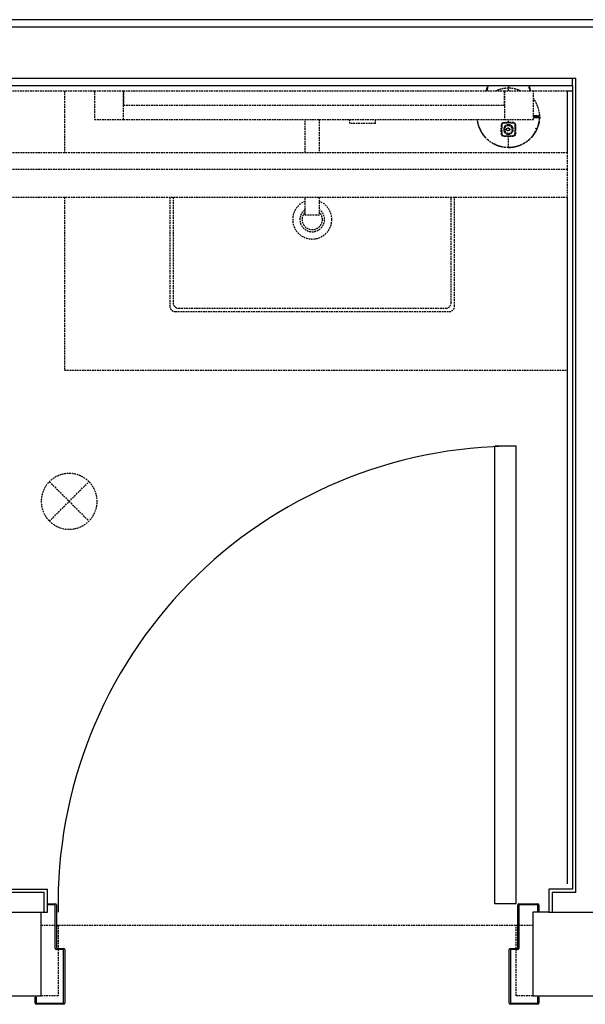
# Model space of a CAD drawing. Extents: x -56938 to 89711, y -15621 to 46647.
# Drawn here: x -32258 to -31246, y 942 to 2706 of the extents above; entities that cross this region are included whole.
import ezdxf

# ---------------------------------------------------------------- set-up
doc = ezdxf.new("R2010")
doc.units = 0
doc.linetypes.add('X-3178-C$0$EDG-DASH-3', pattern=[4.5, 3, -1.5])
for name, color, linetype in [('X-3178-C$0$A-DOOR-2', 11, 'CONTINUOUS'), ('X-3178-C$0$A-DOOR-FRAM-2', 11, 'CONTINUOUS'), ('X-3178-C$0$A-FLOR', 31, 'X-3178-C$0$EDG-DASH-3'), ('X-3178-C$0$A-GENM', 31, 'X-3178-C$0$EDG-DASH-3'), ('X-3178-C$0$A-GENM-1', 31, 'X-3178-C$0$EDG-DASH-3'), ('X-3178-C$0$A-WALL-1', 8, 'CONTINUOUS'), ('X-3178-C$0$A-WALL-4', 8, 'CONTINUOUS'), ('X-3178-C$0$A-WALL-5', 8, 'CONTINUOUS'), ('X-3178-C$0$G-IMPT', 31, 'X-3178-C$0$EDG-DASH-3'), ('X-3178-C$0$P-SANR-FIXT', 31, 'X-3178-C$0$EDG-DASH-3'), ('X-3178-C$0$Q-CASE', 31, 'X-3178-C$0$EDG-DASH-3'), ('X-XREF', 7, 'CONTINUOUS')]:
    doc.layers.add(name, color=color, linetype=linetype)

# ---------------------------------------------------------------- blocks, each defined once
blk = doc.blocks.new('X-3178-C')
at = {"layer": 'X-3178-C$0$A-DOOR-2'}
for p, q in [((-31369.6, 1942.3), (-31407.6, 1942.3)), ((-31407.6, 1122.3), (-31407.6, 1942.3)), ((-31369.6, 1122.3), (-31369.6, 1942.3)), ((-31369.6, 1122.3), (-31407.6, 1122.3))]:
    blk.add_line(p, q, dxfattribs=at)
blk.add_arc((-31369.6, 1122.3), 820, 90, 181.0482, dxfattribs=at)
at = {"layer": 'X-3178-C$0$A-DOOR-FRAM-2'}
for p, q in [((-32208.7, 1122.3), (-32194.6, 1122.3)), ((-32194.6, 1120.3), (-32208.7, 1120.3)), ((-32194.6, 1042.3), (-32194.6, 1120.3)), ((-32192.6, 1120.3), (-32192.6, 1043.7)), ((-31366.6, 1043.7), (-31366.6, 1120.3)), ((-31364.6, 1122.3), (-31330.6, 1122.3)), ((-31364.6, 1120.3), (-31364.6, 1042.3)), ((-31330.6, 1120.3), (-31364.6, 1120.3)), ((-31330.6, 1109.3), (-31330.6, 1120.3)), ((-31328.6, 1120.3), (-31328.6, 1109.3)), ((-31328.6, 1109.3), (-31330.6, 1109.3)), ((-32191.2, 1042.3), (-32179.6, 1042.3)), ((-31379.6, 1042.3), (-31368, 1042.3)), ((-32179.6, 1040.3), (-32192.6, 1040.3)), ((-32179.6, 944.3), (-32179.6, 1040.3)), ((-32177.6, 1040.3), (-32177.6, 944.3)), ((-31381.6, 944.3), (-31381.6, 1040.3)), ((-31379.6, 1040.3), (-31379.6, 944.3)), ((-31366.6, 1040.3), (-31379.6, 1040.3)), ((-32230.6, 955.3), (-32228.6, 955.3)), ((-32230.6, 944.3), (-32230.6, 955.3)), ((-32228.6, 955.3), (-32228.6, 944.3)), ((-31330.6, 955.3), (-31328.6, 955.3)), ((-31330.6, 944.3), (-31330.6, 955.3)), ((-31328.6, 955.3), (-31328.6, 944.3)), ((-32228.6, 944.3), (-32179.6, 944.3)), ((-32179.6, 942.3), (-32228.6, 942.3)), ((-31379.6, 944.3), (-31330.6, 944.3)), ((-31330.6, 942.3), (-31379.6, 942.3))]:
    blk.add_line(p, q, dxfattribs=at)
for centre, radius, start, end in [((-32194.6, 1120.3), 2, 0, 90), ((-31364.6, 1120.3), 2, 90, 180), ((-31330.6, 1120.3), 2, 0, 90), ((-32192.6, 1042.3), 2, 180, 270), ((-32191.2, 1043.7), 1.41, 180, 270), ((-32179.6, 1040.3), 2, 0, 90), ((-31379.6, 1040.3), 2, 90, 180), ((-31368, 1043.7), 1.41, 270, 0), ((-31366.6, 1042.3), 2, 270, 0), ((-32228.6, 944.3), 2, 180, 270), ((-32179.6, 944.3), 2, 270, 0), ((-31379.6, 944.3), 2, 180, 270), ((-31330.6, 944.3), 2, 270, 0)]:
    blk.add_arc(centre, radius, start, end, dxfattribs=at)
at = {"layer": 'X-3178-C$0$A-FLOR'}
for p, q in [((-32178.2, 2578.3), (-32285.9, 2578.3)), ((-32219.6, 1084.3), (-32194.6, 1084.3)), ((-32192.6, 1084.3), (-31366.6, 1084.3)), ((-32189.6, 1084.3), (-32189.6, 1042.3)), ((-31369.6, 1042.3), (-31369.6, 1084.3)), ((-31364.6, 1084.3), (-31339.6, 1084.3)), ((-32189.6, 1040.3), (-32189.6, 957.3)), ((-31369.6, 957.3), (-31369.6, 1040.3)), ((-32189.6, 957.3), (-32219.6, 957.3)), ((-31339.6, 957.3), (-31369.6, 957.3))]:
    blk.add_line(p, q, dxfattribs=at)
at = {"layer": 'X-3178-C$0$A-GENM'}
blk.add_line((-32072.4, 2527.5), (-31390.3, 2527.5), dxfattribs=at)
at = {"layer": 'X-3178-C$0$A-GENM-1'}
for p, q in [((-32124.3, 2578.3), (-32124.3, 2527.5)), ((-32072.4, 2578.3), (-32124.3, 2578.3)), ((-31390.3, 2578.3), (-32072.4, 2578.3)), ((-32072.4, 2578.3), (-32072.4, 2552.9)), ((-32072.4, 2527.5), (-32072.4, 2578.3)), ((-31390.3, 2552.9), (-31390.3, 2578.3)), ((-31338.4, 2578.3), (-31390.3, 2578.3)), ((-31390.3, 2578.3), (-31390.3, 2527.5)), ((-31338.4, 2527.5), (-31338.4, 2578.3)), ((-32072.4, 2552.9), (-31390.3, 2552.9)), ((-32124.3, 2527.5), (-32072.4, 2527.5)), ((-31390.3, 2527.5), (-31338.4, 2527.5))]:
    blk.add_line(p, q, dxfattribs=at)
at = {"layer": 'X-3178-C$0$A-WALL-1'}
for p, q in [((-32219.6, 957.3), (-32219.6, 1107.3)), ((-31310.7, 1107.3), (-31339.6, 1107.3)), ((-31339.6, 1107.3), (-31339.6, 957.3)), ((-32593.9, 957.3), (-32219.6, 957.3)), ((-31339.6, 957.3), (-31227.2, 957.3))]:
    blk.add_line(p, q, dxfattribs=at)
at = {"layer": 'X-3178-C$0$A-WALL-4'}
for p, q in [((-31102.2, 2706.3), (-32731.5, 2706.3)), ((-32613.5, 2588.3), (-31268.2, 2588.3)), ((-31278.2, 2578.3), (-31278.2, 2468.3)), ((-31268.2, 2588.3), (-31268.2, 1148.3)), ((-31278.2, 2388.3), (-31278.2, 1158.3)), ((-34086.5, 1148.3), (-32208.7, 1148.3)), ((-32208.7, 1107.3), (-32208.7, 1148.3)), ((-31268.2, 1148.3), (-31310.7, 1148.3)), ((-31310.7, 1148.3), (-31310.7, 1107.3)), ((-33584.5, 1107.3), (-32208.7, 1107.3)), ((-31310.7, 1107.3), (-31227.2, 1107.3))]:
    blk.add_line(p, q, dxfattribs=at)
at = {"layer": 'X-3178-C$0$A-WALL-5'}
for p, q in [((-32718.5, 2693.3), (-31227.2, 2693.3)), ((-32626.5, 2601.3), (-31262.2, 2601.3)), ((-31268.2, 2588.3), (-31268.2, 2601.3)), ((-31262.2, 1142.3), (-31262.2, 2601.3)), ((-31268.2, 2578.3), (-31278.2, 2578.3)), ((-32214.7, 1142.3), (-34092.5, 1142.3)), ((-32214.7, 1107.3), (-32214.7, 1142.3)), ((-31262.2, 1142.3), (-31304.7, 1142.3)), ((-31304.7, 1142.3), (-31304.7, 1107.3))]:
    blk.add_line(p, q, dxfattribs=at)
at = {"layer": 'X-3178-C$0$G-IMPT'}
for p, q in [((-31423.2, 2578.3), (-31420.4, 2587.9)), ((-31343.2, 2578.3), (-31346, 2587.9)), ((-31337.4, 2563.9), (-31338.4, 2565.9)), ((-31337.9, 2564.8), (-31338.1, 2564.9)), ((-31338.1, 2564.9), (-31338.1, 2564.9)), ((-31337.7, 2564.4), (-31337.9, 2564.8)), ((-31337.6, 2564.3), (-31337.7, 2564.4)), ((-31337.5, 2564.1), (-31337.6, 2564.3)), ((-31337.5, 2564), (-31337.5, 2564.1)), ((-31337.4, 2563.9), (-31337.5, 2564)), ((-31337.4, 2563.9), (-31337.4, 2563.9)), ((-31436.6, 2516.7), (-31438.7, 2527.6)), ((-31338.4, 2533.3), (-31336.2, 2533.3)), ((-31338.2, 2531.8), (-31336.9, 2531.8)), ((-31336.9, 2531.8), (-31329.8, 2531.8)), ((-31334.7, 2533.3), (-31336.2, 2533.3)), ((-31332.6, 2533.3), (-31334.7, 2533.3)), ((-31330.9, 2533.3), (-31332.6, 2533.3)), ((-31329.6, 2533.3), (-31329.8, 2533.3)), ((-31329.8, 2531.8), (-31328.4, 2531.8)), ((-31329.8, 2516.7), (-31327, 2531.2)), ((-31329.3, 2533.3), (-31329.6, 2533.3)), ((-31329, 2533.3), (-31329.3, 2533.3)), ((-31329.1, 2531.3), (-31328.1, 2531.3)), ((-31328.9, 2533.3), (-31329, 2533.3)), ((-31328.7, 2533.3), (-31328.9, 2533.3)), ((-31328.6, 2533.3), (-31328.7, 2533.3)), ((-31328.4, 2533.3), (-31328.6, 2533.3)), ((-31328.5, 2533.3), (-31328.6, 2533.3)), ((-31328.6, 2532.5), (-31328.6, 2533.3)), ((-31328.6, 2531.8), (-31328.6, 2532.5)), ((-31328.5, 2531.8), (-31328.6, 2531.8)), ((-31328.6, 2531.8), (-31327.6, 2531.8)), ((-31328.5, 2532.5), (-31328.5, 2533.3)), ((-31328.5, 2531.8), (-31328.5, 2532.5)), ((-31328.5, 2531.8), (-31328.5, 2531.8)), ((-31328.3, 2533.3), (-31328.4, 2533.3)), ((-31328.4, 2533.3), (-31328.4, 2533.3)), ((-31328.4, 2531.8), (-31328, 2531.8)), ((-31328.2, 2533.3), (-31328.3, 2533.3)), ((-31328.1, 2533.3), (-31328.2, 2533.3)), ((-31328.2, 2533.3), (-31328.2, 2533.3)), ((-31328, 2533.3), (-31328.1, 2533.3)), ((-31328.1, 2533.3), (-31328.1, 2533.3)), ((-31327.9, 2533.3), (-31328, 2533.3)), ((-31328, 2533.3), (-31328, 2533.3)), ((-31328, 2533.3), (-31328, 2533.3)), ((-31328, 2531.8), (-31327.8, 2531.8)), ((-31327.8, 2533.3), (-31327.9, 2533.3)), ((-31327.9, 2533.3), (-31327.9, 2533.3)), ((-31327.9, 2533.3), (-31327.9, 2533.3)), ((-31327.9, 2533.3), (-31327.9, 2533.3)), ((-31327.8, 2533.3), (-31327.8, 2533.3)), ((-31327.8, 2533.3), (-31327.8, 2533.3)), ((-31327.8, 2533.3), (-31327.8, 2533.3)), ((-31327.8, 2531.8), (-31327.7, 2531.8)), ((-31327.7, 2531.8), (-31327.6, 2531.8)), ((-31327.6, 2531.8), (-31327.6, 2531.8)), ((-31327.6, 2531.8), (-31327.6, 2531.8)), ((-31327.6, 2531.8), (-31327.5, 2531.8)), ((-31327.4, 2531.8), (-31327.5, 2531.8)), ((-31327.5, 2531.8), (-31327.5, 2531.8)), ((-31327.5, 2531.8), (-31327.5, 2531.8)), ((-31327.5, 2531.8), (-31327.5, 2531.8)), ((-31327.5, 2531.8), (-31327.5, 2531.8)), ((-31327.5, 2531.8), (-31327.5, 2531.8)), ((-31327.5, 2531.8), (-31327.5, 2531.8)), ((-31327.5, 2531.8), (-31327.5, 2531.8)), ((-31327.5, 2531.8), (-31327.5, 2531.8)), ((-31327.3, 2531.7), (-31327.4, 2531.8)), ((-31327.4, 2531.8), (-31327.4, 2531.8)), ((-31327.4, 2531.8), (-31327.4, 2531.8)), ((-31327.2, 2531.7), (-31327.3, 2531.7)), ((-31327.1, 2531.2), (-31327.3, 2529.4)), ((-31327.2, 2531.6), (-31327.2, 2531.7)), ((-31327.1, 2531.5), (-31327.2, 2531.6)), ((-31327.1, 2531.4), (-31327.1, 2531.5)), ((-31327, 2531.3), (-31327.1, 2531.4)), ((-31436.8, 2517.8), (-31437.2, 2519.1)), ((-31432.8, 2507.6), (-31436, 2515.4)), ((-31432.8, 2507.7), (-31434.7, 2511.9)), ((-31431.5, 2505.2), (-31432.8, 2507.7)), ((-31427.9, 2499.5), (-31432.8, 2507.6)), ((-31395.5, 2518.5), (-31395.4, 2519.1)), ((-31395.2, 2518.5), (-31395.5, 2518.5)), ((-31395.4, 2519.1), (-31395.2, 2519.6)), ((-31395.2, 2519.6), (-31395, 2520.1)), ((-31395, 2518.5), (-31395.2, 2518.5)), ((-31395, 2520.1), (-31394.6, 2520.6)), ((-31395, 2518.6), (-31394.9, 2518.8)), ((-31395, 2518.5), (-31395, 2518.6)), ((-31394.7, 2519.5), (-31394.9, 2519.2)), ((-31394.3, 2520.2), (-31394.7, 2519.5)), ((-31394.6, 2520.6), (-31394.2, 2521)), ((-31393.8, 2520.7), (-31394.3, 2520.2)), ((-31394.2, 2521), (-31393.8, 2521.3)), ((-31393.8, 2521.3), (-31393.3, 2521.6)), ((-31393.1, 2521.1), (-31393.8, 2520.7)), ((-31393.3, 2521.6), (-31392.7, 2521.7)), ((-31392.7, 2521.3), (-31393.1, 2521.1)), ((-31392.7, 2521.7), (-31392.2, 2521.8)), ((-31392.1, 2521.4), (-31392.7, 2521.3)), ((-31392.2, 2521.8), (-31392.1, 2521.5)), ((-31383.2, 2521.8), (-31392.1, 2521.4)), ((-31392.1, 2521.6), (-31392.1, 2521.5)), ((-31392.1, 2521.5), (-31392.1, 2521.4)), ((-31392.1, 2521.5), (-31392.1, 2521.4)), ((-31391.7, 2509.8), (-31391.7, 2509.5)), ((-31387.1, 2508.5), (-31387.1, 2510.5)), ((-31387.1, 2508.8), (-31386.1, 2508.8)), ((-31387.1, 2508.5), (-31387.1, 2508.8)), ((-31386.1, 2508.5), (-31386.1, 2508.8)), ((-31374.3, 2521.4), (-31383.2, 2521.8)), ((-31382, 2508.8), (-31380.8, 2508.8)), ((-31382, 2508.5), (-31382, 2508.8)), ((-31380.8, 2510.6), (-31380.8, 2508.5)), ((-31380.8, 2508.5), (-31380.8, 2508.8)), ((-31374.7, 2509.5), (-31374.7, 2509.8)), ((-31374.3, 2521.5), (-31374.2, 2521.8)), ((-31374.3, 2521.5), (-31374.3, 2521.6)), ((-31374.3, 2521.4), (-31374.3, 2521.5)), ((-31374.3, 2521.4), (-31374.3, 2521.5)), ((-31373.7, 2521.2), (-31374.3, 2521.4)), ((-31373.8, 2521.3), (-31374.3, 2521.4)), ((-31374.2, 2521.8), (-31373.6, 2521.7)), ((-31373.2, 2521.1), (-31373.8, 2521.3)), ((-31373, 2521), (-31373.7, 2521.2)), ((-31373.6, 2521.7), (-31373, 2521.5)), ((-31372.8, 2520.8), (-31373.2, 2521.1)), ((-31373, 2521.5), (-31372.5, 2521.2)), ((-31372.6, 2520.7), (-31373, 2521)), ((-31372.3, 2520.5), (-31372.8, 2520.8)), ((-31372.2, 2520.3), (-31372.6, 2520.7)), ((-31372.5, 2521.2), (-31372, 2520.8)), ((-31372, 2520), (-31372.3, 2520.5)), ((-31371.7, 2519.6), (-31372.2, 2520.3)), ((-31372, 2520.8), (-31371.6, 2520.3)), ((-31371.7, 2519.6), (-31372, 2520)), ((-31371.5, 2519.2), (-31371.7, 2519.6)), ((-31371.5, 2519.2), (-31371.7, 2519.6)), ((-31371.6, 2520.3), (-31371.2, 2519.7)), ((-31371.5, 2519), (-31371.5, 2519.2)), ((-31371.4, 2518.5), (-31371.5, 2519)), ((-31371.5, 2518.8), (-31371.4, 2518.6)), ((-31371.4, 2518.6), (-31371.4, 2518.5)), ((-31371.4, 2518.5), (-31371.2, 2518.5)), ((-31371.2, 2519.7), (-31371, 2519.1)), ((-31371.2, 2518.5), (-31370.9, 2518.5)), ((-31371, 2519.1), (-31370.9, 2518.5)), ((-31338.6, 2499.5), (-31333.6, 2507.6)), ((-31333.6, 2507.7), (-31334.9, 2505.2)), ((-31334.4, 2510.7), (-31333.5, 2512.6)), ((-31333.6, 2507.6), (-31330.4, 2515.4)), ((-31331.7, 2511.9), (-31333.6, 2507.7)), ((-31329.2, 2519.1), (-31329.6, 2517.8)), ((-31328.8, 2520.7), (-31329.2, 2519.1)), ((-31429.3, 2501.7), (-31431.3, 2504.9)), ((-31426.2, 2497.4), (-31428.8, 2501)), ((-31423.6, 2494.6), (-31427.9, 2499.5)), ((-31424.4, 2495.3), (-31426.2, 2497.4)), ((-31419, 2490.1), (-31421.9, 2492.7)), ((-31419, 2490.3), (-31420.4, 2491.5)), ((-31395, 2500.8), (-31395.2, 2500.7)), ((-31394.9, 2501.1), (-31395, 2501)), ((-31395, 2501), (-31395, 2500.8)), ((-31392.1, 2497.8), (-31392.2, 2497.4)), ((-31392.1, 2498.3), (-31392.1, 2498.1)), ((-31392.1, 2498.1), (-31392.1, 2498)), ((-31392.1, 2498), (-31392.1, 2497.8)), ((-31374.3, 2498.3), (-31374.3, 2498.1)), ((-31374.3, 2498.1), (-31374.3, 2498)), ((-31374.3, 2497.8), (-31374.3, 2498)), ((-31374.2, 2497.4), (-31374.3, 2497.8)), ((-31371.5, 2501), (-31371.5, 2501.1)), ((-31371.4, 2500.8), (-31371.5, 2501)), ((-31371.4, 2500.8), (-31371.2, 2500.7)), ((-31371.2, 2500.7), (-31370.9, 2500.7)), ((-31344.5, 2492.7), (-31347.4, 2490.1)), ((-31347.4, 2490.3), (-31346, 2491.5)), ((-31342.9, 2494.6), (-31338.6, 2499.5)), ((-31340.3, 2497.4), (-31342, 2495.3)), ((-31337.6, 2501), (-31340.3, 2497.4)), ((-31335.1, 2504.9), (-31337.1, 2501.7)), ((-31407.1, 2483), (-31408.9, 2483.9)), ((-31395.4, 2478.4), (-31407, 2482.4)), ((-31401.5, 2480.1), (-31406.7, 2482.7)), ((-31392.4, 2477.8), (-31401.5, 2480.1)), ((-31393.4, 2478), (-31395.4, 2478.4)), ((-31383.2, 2477), (-31392.4, 2477.8)), ((-31383.2, 2477), (-31385.5, 2477)), ((-31383.2, 2477), (-31374, 2477.8)), ((-31375.5, 2477.5), (-31383.2, 2477)), ((-31383.2, 2477), (-31383.2, 2477)), ((-31374, 2477.8), (-31364.9, 2480.1)), ((-31371, 2478.4), (-31372.7, 2478)), ((-31367.9, 2479.2), (-31371, 2478.4)), ((-31364.9, 2480.1), (-31363.5, 2480.8)), ((-31359.5, 2482.4), (-31361.5, 2481.4))]:
    blk.add_line(p, q, dxfattribs=at)
blk.add_arc((-31383.2, 2533.3), 47, 357.3533, 0, dxfattribs=at)
for centre, major_axis, ratio, start_param, end_param in [((-31304.7, 2509.9), (90.6, 0), 0.993572, 3.043395, 3.23979), ((-31391.8, 2518.5), (3.15, 0), 0.993572, 1.668994, 3.043395), ((-31383.2, 2431.9), (90.6, 0), 0.993572, 1.472599, 1.668994), ((-31383.2, 2509.5), (8.5, 0), 0.993572, 1.570796, 4.712389), ((-31383.2, 2509.8), (-8.5, 0), 0.993572, 5.39358, 6.283185), ((-31383.2, 2509.8), (8.5, 0), 0.993572, 3.391353, 3.665191), ((-31383.2, 2509.5), (7, 0), 0.993572, 1.570796, 4.712389), ((-31383.2, 2507.8), (25, 0), 0.113202, 1.686173, 1.727569), ((-31383.2, 2505.7), (25, 0), 0.113202, 1.686172, 1.727569), ((-31383.2, 2509.8), (8.5, 0), 0.993572, 1.570796, 2.009377), ((-31383.2, 2509.8), (8.5, 0), 0.993572, 1.132444, 1.570796), ((-31383.2, 2509.5), (8.5, 0), 0.993572, 4.712389, 7.853982), ((-31383.2, 2509.5), (7, 0), 0.993572, 4.712389, 7.853982), ((-31383.2, 2507.8), (25, 0), 0.113202, 1.474567, 1.521799), ((-31383.2, 2505.7), (25, 0), 0.113202, 1.474567, 1.521798), ((-31383.2, 2509.8), (8.5, 0), 0.993572, 0.159941, 0.892472), ((-31383.2, 2509.8), (-8.5, 0), 0.993572, 2.617994, 3.141593), ((-31374.6, 2518.5), (3.15, 0), 0.993572, 0.098197, 1.472599), ((-31461.7, 2509.9), (90.6, 0), 0.993572, 6.184988, 6.381383), ((-31391.8, 2501.4), (3.15, 0), 0.993572, 3.23979, 4.614192), ((-31383.2, 2587.9), (90.6, 0), 0.993572, 4.614192, 4.810586), ((-31383.2, 2509.8), (8.5, 0), 0.993572, 4.544448, 4.712389), ((-31383.2, 2509.8), (8.5, 0), 0.993572, 4.712389, 4.880418), ((-31374.6, 2501.4), (3.15, 0), 0.993572, 4.810586, 6.184988)]:
    blk.add_ellipse(centre, major_axis=major_axis, ratio=ratio, start_param=start_param, end_param=end_param, dxfattribs=at)
for points in [[(-31421.6, 2580.6), (-31421.8, 2579.8), (-31422, 2579.1), (-31422.3, 2578.3)], [(-31419.8, 2587.7), (-31420.1, 2586.6), (-31420.5, 2584.5), (-31421.3, 2581.4), (-31421.9, 2579.4), (-31422.2, 2578.3)], [(-31420.5, 2587.7), (-31420.8, 2585.8), (-31421.2, 2583.9), (-31421.7, 2582)], [(-31419.9, 2587.7), (-31420.3, 2586), (-31420.6, 2584.3), (-31421, 2582.7)], [(-31400.5, 2580.5), (-31402.2, 2579.9), (-31403.8, 2579.2), (-31405.4, 2578.4)], [(-31392, 2582.8), (-31394.9, 2582.3), (-31397.7, 2581.5), (-31400.5, 2580.5)], [(-31383.2, 2583.6), (-31386.1, 2583.6), (-31389.1, 2583.3), (-31392, 2582.8)], [(-31383.2, 2588.1), (-31383.2, 2587.9), (-31383.2, 2587.6), (-31383.2, 2587.2), (-31383.2, 2587.1)], [(-31383.2, 2579.1), (-31383.2, 2580.8), (-31383.2, 2582.3), (-31383.2, 2583.6)], [(-31365.9, 2580.5), (-31368.7, 2581.5), (-31374.4, 2583), (-31380.3, 2583.6), (-31383.2, 2583.6)], [(-31344.2, 2578.3), (-31344.5, 2579.4), (-31345.1, 2581.4), (-31345.9, 2584.5), (-31346.4, 2586.6), (-31346.6, 2587.7)], [(-31345.9, 2587.7), (-31345.6, 2585.8), (-31345.2, 2583.9), (-31344.7, 2582)], [(-31344.8, 2580.6), (-31344.6, 2579.8), (-31344.4, 2579.1), (-31344.2, 2578.3)], [(-31338.5, 2565.6), (-31338.1, 2565), (-31337.8, 2564.5), (-31337.4, 2563.9)], [(-31338.5, 2565.4), (-31338.1, 2564.8), (-31337.8, 2564.3), (-31337.5, 2563.8)], [(-31337.5, 2563.8), (-31337.8, 2564.3), (-31338.2, 2564.8), (-31338.5, 2565.3)], [(-31337.5, 2563.8), (-31337.5, 2563.8), (-31337.5, 2563.7), (-31337.5, 2563.7), (-31337.6, 2563.6), (-31337.6, 2563.5), (-31337.7, 2563.5)], [(-31337.4, 2563.9), (-31337.4, 2563.9), (-31337.4, 2563.9), (-31337.5, 2563.8), (-31337.5, 2563.8), (-31337.5, 2563.8)], [(-31327, 2533.8), (-31327.1, 2535.1), (-31327.4, 2537.8), (-31328.1, 2541.8), (-31329, 2545.7), (-31330.2, 2549.5), (-31331.6, 2553.3), (-31333.3, 2557), (-31335.2, 2560.5), (-31336.6, 2562.8), (-31337.4, 2563.9)], [(-31424.7, 2495.7), (-31426.2, 2497.3), (-31428.9, 2500.7), (-31432.3, 2506.3), (-31435, 2512.2), (-31437.2, 2518.4), (-31438.2, 2522.6), (-31438.6, 2524.7)], [(-31383.2, 2522.3), (-31383.2, 2523), (-31383.2, 2524.5), (-31383.2, 2526), (-31383.2, 2526.7)], [(-31327.8, 2524.7), (-31328.2, 2522.6), (-31329.2, 2518.4), (-31331.4, 2512.2), (-31334.1, 2506.3), (-31337.6, 2500.7), (-31340.2, 2497.3), (-31341.7, 2495.7)], [(-31336.5, 2531.3), (-31335.9, 2531.3), (-31334.8, 2531.3), (-31333.3, 2531.3), (-31332.6, 2531.3), (-31332.3, 2531.3)], [(-31330.4, 2533.8), (-31330.4, 2533.7), (-31330.5, 2533.4), (-31330.7, 2533.3), (-31330.9, 2533.3)], [(-31327, 2533.8), (-31327, 2533.7), (-31327.1, 2533.4), (-31327.4, 2533.3), (-31327.5, 2533.3)], [(-31327.5, 2531.8), (-31327.4, 2531.8), (-31327.2, 2531.7), (-31327, 2531.4), (-31327, 2531.3)], [(-31327.1, 2531.3), (-31327.2, 2530.5), (-31327.2, 2529.7), (-31327.3, 2528.9)], [(-31327, 2531.3), (-31327, 2531.3), (-31327, 2531.3), (-31327, 2531.3), (-31327.1, 2531.3), (-31327.1, 2531.3), (-31327.1, 2531.3)], [(-31429.3, 2501.6), (-31430, 2502.7), (-31430.7, 2503.9), (-31431.3, 2505)], [(-31395, 2518.5), (-31395, 2518.7), (-31394.9, 2518.9), (-31394.9, 2519.2)], [(-31385.8, 2511.3), (-31385.6, 2511.4), (-31385.4, 2511.7), (-31385, 2511.9), (-31384.9, 2511.9)], [(-31385.8, 2508.3), (-31385.6, 2508.2), (-31385.4, 2507.9), (-31384.9, 2507.7), (-31384.3, 2507.5), (-31383.7, 2507.5), (-31383.2, 2507.7), (-31382.7, 2507.9), (-31382.4, 2508.2), (-31382.3, 2508.3)], [(-31383.8, 2512.1), (-31383.6, 2512), (-31383.4, 2512), (-31383.2, 2511.9)], [(-31383.2, 2521.8), (-31383.2, 2521.8), (-31383.2, 2521.9), (-31383.2, 2522.1), (-31383.2, 2522.3)], [(-31374.2, 2521.8), (-31374.6, 2521.9), (-31375.2, 2521.9), (-31376.2, 2522), (-31377.2, 2522.1), (-31378.2, 2522.1), (-31379.2, 2522.2), (-31380.2, 2522.2), (-31381.2, 2522.2), (-31382.2, 2522.3), (-31382.9, 2522.3), (-31383.2, 2522.3)], [(-31383.2, 2521.8), (-31381.7, 2521.8), (-31378.7, 2521.7), (-31375.8, 2521.5), (-31374.3, 2521.4)], [(-31335.1, 2505), (-31335.7, 2503.9), (-31336.4, 2502.7), (-31337.1, 2501.6)], [(-31328.9, 2520.5), (-31329, 2520.1), (-31329.1, 2519.6), (-31329.2, 2519.2)], [(-31423.1, 2493.9), (-31423.7, 2494.4), (-31424.2, 2495), (-31424.7, 2495.7)], [(-31419, 2490.1), (-31420, 2490.9), (-31421, 2491.8), (-31422, 2492.8)], [(-31410.9, 2484.4), (-31412.7, 2485.4), (-31416, 2487.6), (-31419.1, 2490.1), (-31420.6, 2491.4)], [(-31383.2, 2497.5), (-31384.2, 2497.5), (-31386.2, 2497.5), (-31389.1, 2497.7), (-31391.1, 2497.9), (-31392.1, 2498)], [(-31383.2, 2497.5), (-31383.2, 2497.5), (-31383.2, 2497.3), (-31383.2, 2497), (-31383.2, 2496.9)], [(-31345.8, 2491.4), (-31347.3, 2490.1), (-31350.4, 2487.6), (-31353.8, 2485.4), (-31355.5, 2484.4)], [(-31344.5, 2492.8), (-31345.4, 2491.8), (-31346.4, 2491), (-31347.4, 2490.1)], [(-31341.7, 2495.7), (-31342, 2495.2), (-31342.4, 2494.8), (-31342.8, 2494.4)], [(-31406.1, 2482), (-31406.9, 2482.4), (-31408.6, 2483.1), (-31410.2, 2484), (-31410.9, 2484.4)], [(-31383.2, 2477), (-31385.2, 2477), (-31389.1, 2477.2), (-31395, 2478.2), (-31400.7, 2479.7), (-31404.3, 2481.2), (-31406.1, 2482)], [(-31383.2, 2477), (-31384, 2477), (-31384.8, 2477), (-31385.5, 2477)], [(-31360.3, 2482), (-31362.1, 2481.2), (-31365.8, 2479.7), (-31371.5, 2478.2), (-31377.3, 2477.2), (-31381.2, 2477), (-31383.2, 2477)], [(-31375.5, 2477.5), (-31378, 2477.2), (-31380.6, 2477), (-31383.2, 2477)], [(-31359.4, 2482.4), (-31360.1, 2482.1), (-31360.8, 2481.7), (-31361.5, 2481.4)], [(-31355.5, 2484.4), (-31356.3, 2484), (-31357.8, 2483.1), (-31359.5, 2482.4), (-31360.3, 2482)]]:
    blk.add_open_spline(points, degree=3, dxfattribs=at)
for points, knots in [([(-31383.2, 2587.1), (-31383.2, 2586.9), (-31383.2, 2586.5), (-31383.2, 2585.8), (-31383.2, 2585.2), (-31383.2, 2584.5), (-31383.2, 2584), (-31383.2, 2583.7), (-31383.2, 2583.6)], [0, 0, 0, 0, 0.142857, 0.285714, 0.571429, 0.714286, 0.857143, 1, 1, 1, 1]), ([(-31361, 2578.4), (-31361.3, 2578.5), (-31362.9, 2579.3), (-31364.5, 2580), (-31365.9, 2580.5)], [-0.28890156, -0.28890156, -0.28890156, -0.28890156, -0.27777778, -0.22222222, -0.22222222, -0.22222222, -0.22222222]), ([(-31346.5, 2587.7), (-31346.3, 2586.6), (-31345.9, 2585), (-31345.5, 2583.3), (-31345.4, 2582.7)], [-0.8888889, -0.8888889, -0.8888889, -0.8888889, -0.7777778, -0.710468, -0.710468, -0.710468, -0.710468]), ([(-31337.5, 2563.8), (-31337.5, 2563.8), (-31337.5, 2563.7), (-31337.5, 2563.7), (-31337.5, 2563.5), (-31337.6, 2563.5), (-31337.7, 2563.5), (-31337.8, 2563.6)], [0, 0, 0, 0, 0.05, 0.1, 0.15, 0.175, 0.2, 0.2, 0.2, 0.2]), ([(-31338.4, 2531.2), (-31337.8, 2531.2), (-31336.5, 2531.2), (-31334.5, 2531.2), (-31332.5, 2531.2), (-31331.4, 2531.2), (-31331, 2531.2)], [0.27944983, 0.27944983, 0.27944983, 0.27944983, 0.29166667, 0.30555556, 0.31944444, 0.33333333, 0.33333333, 0.33333333, 0.33333333]), ([(-31327.5, 2533.3), (-31327.5, 2533.3), (-31327.5, 2533.3), (-31327.6, 2533.3), (-31327.7, 2533.3), (-31327.8, 2533.3), (-31327.9, 2533.3), (-31328, 2533.3), (-31328, 2533.3), (-31328.1, 2533.3), (-31328.2, 2533.3), (-31328.2, 2533.3), (-31328.3, 2533.3), (-31328.3, 2533.3), (-31328.4, 2533.3), (-31328.4, 2533.3), (-31328.5, 2533.3), (-31328.5, 2533.3), (-31328.6, 2533.3), (-31328.7, 2533.3), (-31328.9, 2533.3), (-31329.2, 2533.3), (-31329.5, 2533.3), (-31329.8, 2533.3), (-31330, 2533.3), (-31330.4, 2533.3), (-31331.3, 2533.3), (-31332.7, 2533.3), (-31334.3, 2533.3), (-31335.6, 2533.3), (-31336.3, 2533.3), (-31337, 2533.3), (-31337.7, 2533.3), (-31338.2, 2533.3), (-31338.2, 2533.3)], [0, 0, 0, 0, 0.1428571, 0.2857143, 0.3571429, 0.4285714, 0.4642857, 0.5, 0.5178571, 0.5357143, 0.5535714, 0.5625, 0.5669643, 0.5714286, 0.5736607, 0.5758929, 0.5803571, 0.5892857, 0.5982143, 0.6071429, 0.625, 0.6339286, 0.6383929, 0.6428571, 0.6473214, 0.6517857, 0.6607143, 0.6785714, 0.6964286, 0.7053571, 0.7098214, 0.7142857, 0.7232143, 0.7246276, 0.7246276, 0.7246276, 0.7246276]), ([(-31338.1, 2531.3), (-31337.5, 2531.3), (-31335.9, 2531.3), (-31334.1, 2531.3), (-31332.5, 2531.3), (-31331.5, 2531.3), (-31330.7, 2531.3), (-31329.7, 2531.3), (-31329, 2531.3), (-31328.5, 2531.3), (-31328.2, 2531.3), (-31327.9, 2531.3), (-31327.7, 2531.3), (-31327.5, 2531.3), (-31327.4, 2531.3), (-31327.2, 2531.3), (-31327.1, 2531.3), (-31327.1, 2531.3), (-31327, 2531.3), (-31327, 2531.3), (-31327, 2531.3)], [0.2755263, 0.2755263, 0.2755263, 0.2755263, 0.2884615, 0.3076923, 0.3173077, 0.3269231, 0.3365385, 0.3461538, 0.3653846, 0.3846154, 0.4038462, 0.4230769, 0.4615385, 0.5, 0.5384615, 0.6153846, 0.6923077, 0.7692308, 0.9230769, 1, 1, 1, 1]), ([(-31331.6, 2533.8), (-31331.9, 2533.8), (-31332.4, 2533.8), (-31332.9, 2533.8), (-31333.4, 2533.8), (-31333.9, 2533.8), (-31334.4, 2533.8), (-31335.1, 2533.8), (-31335.9, 2533.8), (-31336.9, 2533.8), (-31337.7, 2533.8), (-31338, 2533.8)], [0.3333333, 0.3333333, 0.3333333, 0.3333333, 0.3541667, 0.375, 0.3958333, 0.4166667, 0.4375, 0.4583333, 0.4791667, 0.5, 0.5164359, 0.5164359, 0.5164359, 0.5164359]), ([(-31337.4, 2531.8), (-31336.4, 2531.8), (-31334.9, 2531.8), (-31333, 2531.8), (-31331.8, 2531.8), (-31330.8, 2531.8), (-31330, 2531.8), (-31329.6, 2531.8), (-31329.5, 2531.8), (-31329.4, 2531.8), (-31329.4, 2531.8), (-31329.3, 2531.8), (-31329.2, 2531.8), (-31329.2, 2531.8), (-31329.2, 2531.8), (-31329.1, 2531.8), (-31329, 2531.8), (-31328.9, 2531.8), (-31328.9, 2531.8), (-31328.8, 2531.8), (-31328.9, 2531.8), (-31328.8, 2531.8), (-31328.8, 2531.8), (-31328.7, 2531.8), (-31328.6, 2531.8), (-31328.5, 2531.8), (-31328.5, 2531.8), (-31328.5, 2531.8)], [-0.7155841, -0.7155841, -0.7155841, -0.7155841, -0.6944444, -0.6805556, -0.6666667, -0.6527778, -0.6388889, -0.6111111, -0.5972222, -0.5833333, -0.5694444, -0.5625, -0.5590278, -0.5555556, -0.5520833, -0.5486111, -0.5416667, -0.5277778, -0.5138889, -0.5, -0.4722222, -0.4444444, -0.4166667, -0.3888889, -0.3333333, -0.2222222, 0, 0, 0, 0]), ([(-31337.3, 2533.3), (-31336.3, 2533.3), (-31334.7, 2533.3), (-31332.9, 2533.3), (-31331.4, 2533.3), (-31330.3, 2533.3), (-31329.8, 2533.3), (-31329.4, 2533.3), (-31329.1, 2533.3), (-31328.9, 2533.3), (-31328.8, 2533.3), (-31328.7, 2533.3), (-31328.6, 2533.3), (-31328.6, 2533.3), (-31328.5, 2533.3), (-31328.5, 2533.3), (-31328.5, 2533.3)], [-0.7155837, -0.7155837, -0.7155837, -0.7155837, -0.6944444, -0.6805556, -0.6666667, -0.6388889, -0.6111111, -0.5833333, -0.5555556, -0.5, -0.4444444, -0.3888889, -0.3333333, -0.2222222, -0.1111111, 0, 0, 0, 0]), ([(-31335.6, 2533.3), (-31335.2, 2533.3), (-31333.2, 2533.3), (-31331.7, 2533.3), (-31330.9, 2533.3)], [-0.5555556, -0.5555556, -0.5555556, -0.5555556, -0.4444444, 0, 0, 0, 0]), ([(-31332.3, 2531.3), (-31332, 2531.3), (-31331.5, 2531.3), (-31331, 2531.3), (-31330.6, 2531.3), (-31330.3, 2531.3), (-31330.1, 2531.3), (-31329.9, 2531.3), (-31329.8, 2531.3), (-31329.7, 2531.3), (-31329.6, 2531.3), (-31329.5, 2531.3), (-31329.4, 2531.3), (-31329.3, 2531.3), (-31329.3, 2531.3), (-31329.3, 2531.3)], [0, 0, 0, 0, 0.0416667, 0.0833333, 0.125, 0.1666667, 0.2083333, 0.25, 0.2916667, 0.3333333, 0.375, 0.4166667, 0.5, 0.5833333, 0.6666667, 0.6666667, 0.6666667, 0.6666667]), ([(-31331, 2531.2), (-31330.5, 2531.2), (-31329.8, 2531.2), (-31329, 2531.2), (-31328.4, 2531.2), (-31328.1, 2531.2), (-31327.8, 2531.2), (-31327.6, 2531.2), (-31327.5, 2531.2), (-31327.4, 2531.2), (-31327.4, 2531.2), (-31327.3, 2531.2), (-31327.3, 2531.2), (-31327.3, 2531.2), (-31327.2, 2531.2), (-31327.2, 2531.2), (-31327.2, 2531.2), (-31327.1, 2531.2), (-31327.1, 2531.2), (-31327.1, 2531.2), (-31327.1, 2531.2), (-31327.1, 2531.2), (-31327.1, 2531.2), (-31327.1, 2531.2), (-31327.1, 2531.2), (-31327, 2531.2), (-31327, 2531.3), (-31327, 2531.3), (-31327, 2531.3), (-31327, 2531.3)], [0.3333333, 0.3333333, 0.3333333, 0.3333333, 0.3472222, 0.3611111, 0.3888889, 0.4166667, 0.4444444, 0.4722222, 0.5, 0.5277778, 0.5555556, 0.5694444, 0.5833333, 0.6111111, 0.6388889, 0.6666667, 0.6944444, 0.7222222, 0.75, 0.7638889, 0.7777778, 0.7916667, 0.8055556, 0.8333333, 0.8611111, 0.8888889, 0.9166667, 0.9444444, 1, 1, 1, 1]), ([(-31330.9, 2533.3), (-31330.4, 2533.3), (-31329.7, 2533.3), (-31329.2, 2533.3), (-31328.9, 2533.3), (-31328.6, 2533.3), (-31328.4, 2533.3), (-31328.3, 2533.3), (-31328.2, 2533.3), (-31328, 2533.3), (-31327.9, 2533.3), (-31327.9, 2533.3), (-31327.8, 2533.3), (-31327.8, 2533.3), (-31327.8, 2533.3), (-31327.7, 2533.3), (-31327.7, 2533.3), (-31327.7, 2533.3), (-31327.7, 2533.3), (-31327.6, 2533.3), (-31327.6, 2533.3), (-31327.6, 2533.3), (-31327.6, 2533.3), (-31327.6, 2533.3), (-31327.6, 2533.3), (-31327.6, 2533.3), (-31327.5, 2533.3), (-31327.5, 2533.3), (-31327.5, 2533.3), (-31327.5, 2533.3), (-31327.5, 2533.3), (-31327.5, 2533.3)], [-1, -1, -1, -1, -0.972222, -0.944444, -0.916667, -0.888889, -0.861111, -0.833333, -0.805556, -0.777778, -0.722222, -0.694444, -0.666667, -0.638889, -0.611111, -0.583333, -0.555556, -0.527778, -0.5, -0.472222, -0.444444, -0.416667, -0.388889, -0.361111, -0.333333, -0.277778, -0.222222, -0.166667, -0.111111, -0.055556, 0, 0, 0, 0]), ([(-31328.7, 2533.8), (-31328.6, 2533.8), (-31328.4, 2533.8), (-31328.2, 2533.8), (-31328.1, 2533.8), (-31327.9, 2533.8), (-31327.8, 2533.8), (-31327.8, 2533.8)], [0.4, 0.4, 0.4, 0.4, 0.5, 0.6, 0.7, 0.8, 1, 1, 1, 1]), ([(-31327.5, 2533.8), (-31327.6, 2533.8), (-31327.7, 2533.8), (-31327.8, 2533.8), (-31327.9, 2533.8), (-31328.1, 2533.8), (-31328.2, 2533.8), (-31328.4, 2533.8), (-31328.5, 2533.8), (-31328.6, 2533.8)], [0, 0, 0, 0, 0.0416667, 0.0625, 0.0833333, 0.1041667, 0.125, 0.1458333, 0.1666667, 0.1666667, 0.1666667, 0.1666667]), ([(-31327.8, 2533.8), (-31327.7, 2533.8), (-31327.6, 2533.8), (-31327.5, 2533.8), (-31327.4, 2533.8), (-31327.4, 2533.8), (-31327.3, 2533.8), (-31327.3, 2533.8), (-31327.2, 2533.8), (-31327.2, 2533.8), (-31327.2, 2533.8), (-31327.1, 2533.8), (-31327.1, 2533.8), (-31327.1, 2533.8), (-31327.1, 2533.8), (-31327.1, 2533.8), (-31327.1, 2533.8), (-31327, 2533.8), (-31327, 2533.8), (-31327, 2533.8), (-31327, 2533.8), (-31327, 2533.8), (-31327, 2533.8), (-31327, 2533.8)], [0, 0, 0, 0, 0.0625, 0.09375, 0.125, 0.15625, 0.1875, 0.25, 0.3125, 0.375, 0.4375, 0.46875, 0.5, 0.53125, 0.5625, 0.625, 0.6875, 0.71875, 0.75, 0.8125, 0.875, 0.9375, 1, 1, 1, 1]), ([(-31327.6, 2531.8), (-31327.5, 2531.8), (-31327.4, 2531.7), (-31327.2, 2531.5), (-31327.1, 2531.4), (-31327.1, 2531.3)], [0, 0, 0, 0, 0.25, 0.666667, 1, 1, 1, 1]), ([(-31327.5, 2531.8), (-31327.5, 2531.8), (-31327.6, 2531.8), (-31327.6, 2531.8), (-31327.6, 2531.8)], [-0.7777778, -0.7777778, -0.7777778, -0.7777778, -0.4444444, 0, 0, 0, 0]), ([(-31327, 2533.8), (-31327, 2533.8), (-31327, 2533.8), (-31327, 2533.8), (-31327, 2533.8), (-31327, 2533.8), (-31327, 2533.8), (-31327.1, 2533.8), (-31327.1, 2533.8), (-31327.1, 2533.8), (-31327.1, 2533.8), (-31327.1, 2533.8), (-31327.2, 2533.8), (-31327.2, 2533.8), (-31327.3, 2533.8), (-31327.3, 2533.8), (-31327.3, 2533.8), (-31327.4, 2533.8), (-31327.5, 2533.8), (-31327.5, 2533.8)], [0, 0, 0, 0, 0.0625, 0.125, 0.1875, 0.25, 0.3125, 0.375, 0.4375, 0.5, 0.5625, 0.625, 0.6875, 0.75, 0.78125, 0.8125, 0.875, 0.9375, 1, 1, 1, 1]), ([(-31327, 2531.3), (-31327, 2531.3), (-31327.1, 2531.3), (-31327.1, 2531.3), (-31327.1, 2531.3)], [0.2222222, 0.2222222, 0.2222222, 0.2222222, 0.4444444, 1, 1, 1, 1]), ([(-31431.5, 2505.3), (-31432.2, 2506.6), (-31433.3, 2508.6), (-31434.2, 2510.8), (-31434.6, 2511.6)], [0.68324023, 0.68324023, 0.68324023, 0.68324023, 0.73214286, 0.76484111, 0.76484111, 0.76484111, 0.76484111]), ([(-31395.5, 2500.7), (-31395.8, 2503.3), (-31396, 2507.6), (-31396, 2512.3), (-31395.8, 2514.8), (-31395.7, 2516.4), (-31395.6, 2517.7), (-31395.5, 2518.5)], [0, 0, 0, 0, 0.444444, 0.722222, 0.791667, 0.861111, 1, 1, 1, 1]), ([(-31395, 2500.8), (-31395.3, 2503.4), (-31395.6, 2509.3), (-31395.3, 2515.2), (-31395, 2518.5)], [0, 0, 0, 0, 0.444444, 1, 1, 1, 1]), ([(-31394.9, 2519.2), (-31394.8, 2519.3), (-31394.7, 2519.7), (-31394.2, 2520.4), (-31393.3, 2521.1), (-31392.5, 2521.3), (-31392.1, 2521.4)], [0.1553018, 0.1553018, 0.1553018, 0.1553018, 0.2222222, 0.4444444, 0.7222222, 1, 1, 1, 1]), ([(-31392.2, 2521.8), (-31391.8, 2521.9), (-31391.2, 2521.9), (-31390.2, 2522), (-31389.2, 2522.1), (-31387.9, 2522.2), (-31385.9, 2522.2), (-31384.2, 2522.3), (-31383.2, 2522.3)], [0, 0, 0, 0, 0.111111, 0.222222, 0.333333, 0.444444, 0.666667, 1, 1, 1, 1]), ([(-31392.1, 2521.4), (-31390.8, 2521.5), (-31387.8, 2521.7), (-31384.9, 2521.8), (-31383.2, 2521.8)], [0, 0, 0, 0, 0.444444, 1, 1, 1, 1]), ([(-31382, 2510.6), (-31382.1, 2510.8), (-31382.4, 2511.2), (-31382.9, 2511.6), (-31383.6, 2511.8), (-31384.3, 2511.8), (-31384.9, 2511.7), (-31385.5, 2511.3), (-31385.9, 2510.9), (-31386.1, 2510.6)], [-1, -1, -1, -1, -0.861111, -0.722222, -0.583333, -0.444444, -0.333333, -0.222222, 0, 0, 0, 0]), ([(-31382, 2508.5), (-31382.2, 2508.2), (-31382.5, 2507.8), (-31383.2, 2507.4), (-31383.8, 2507.3), (-31384.5, 2507.3), (-31385.1, 2507.5), (-31385.7, 2507.9), (-31386, 2508.3), (-31386.1, 2508.5)], [0, 0, 0, 0, 0.222222, 0.333333, 0.444444, 0.583333, 0.722222, 0.861111, 1, 1, 1, 1]), ([(-31371.4, 2518.5), (-31371.1, 2515.9), (-31370.8, 2510), (-31371.1, 2504.1), (-31371.4, 2500.8)], [0, 0, 0, 0, 0.444444, 1, 1, 1, 1]), ([(-31370.9, 2518.5), (-31370.8, 2517.8), (-31370.7, 2516.5), (-31370.6, 2514.5), (-31370.5, 2512.6), (-31370.4, 2510.6), (-31370.4, 2508.6), (-31370.5, 2505.9), (-31370.6, 2503.3), (-31370.8, 2501.3), (-31370.9, 2500.7)], [0, 0, 0, 0, 0.111111, 0.222222, 0.333333, 0.444444, 0.555556, 0.666667, 0.888889, 1, 1, 1, 1]), ([(-31331.8, 2511.7), (-31332.4, 2510.3), (-31333.3, 2508.2), (-31334.4, 2506.1), (-31334.9, 2505.3)], [0.2352636, 0.2352636, 0.2352636, 0.2352636, 0.28571429, 0.31690892, 0.31690892, 0.31690892, 0.31690892]), ([(-31424.5, 2495.4), (-31425, 2496), (-31426.5, 2497.8), (-31427.9, 2499.6), (-31428.7, 2500.8)], [0.54086989, 0.54086989, 0.54086989, 0.54086989, 0.57142857, 0.62136157, 0.62136157, 0.62136157, 0.62136157]), ([(-31392.2, 2497.4), (-31392.5, 2497.4), (-31393.2, 2497.6), (-31394.2, 2498.2), (-31395.2, 2499.2), (-31395.5, 2500.2), (-31395.5, 2500.7)], [0, 0, 0, 0, 0.2, 0.4, 0.7, 1, 1, 1, 1]), ([(-31392.1, 2498), (-31392.8, 2498), (-31393.8, 2498.5), (-31394.7, 2499.6), (-31395, 2500.4), (-31395, 2500.8)], [0, 0, 0, 0, 0.444444, 0.722222, 1, 1, 1, 1]), ([(-31383.2, 2496.9), (-31384, 2496.9), (-31385.5, 2496.9), (-31387.3, 2497), (-31388.8, 2497.1), (-31389.9, 2497.2), (-31391.1, 2497.2), (-31391.8, 2497.3), (-31392.2, 2497.4)], [0, 0, 0, 0, 0.25, 0.5, 0.625, 0.75, 0.875, 1, 1, 1, 1]), ([(-31374.3, 2498), (-31375.6, 2497.8), (-31378.6, 2497.6), (-31381.6, 2497.5), (-31383.2, 2497.5)], [0, 0, 0, 0, 0.444444, 1, 1, 1, 1]), ([(-31374.2, 2497.4), (-31375.6, 2497.2), (-31378.5, 2497), (-31381.5, 2496.9), (-31383.2, 2496.9)], [0, 0, 0, 0, 0.444444, 1, 1, 1, 1]), ([(-31383.2, 2477.1), (-31383.2, 2477.1), (-31383.2, 2477.1), (-31383.2, 2477.1), (-31383.2, 2477.1), (-31383.2, 2477.2), (-31383.2, 2477.3), (-31383.2, 2477.4), (-31383.2, 2477.6), (-31383.2, 2478), (-31383.2, 2478.6), (-31383.2, 2479.3), (-31383.2, 2480.3), (-31383.2, 2481.4), (-31383.2, 2483.3), (-31383.2, 2485.8), (-31383.2, 2488.4), (-31383.2, 2492.2), (-31383.2, 2495.1), (-31383.2, 2496.9)], [0.6363636, 0.6363636, 0.6363636, 0.6363636, 0.6477273, 0.6590909, 0.6818182, 0.7045455, 0.7272727, 0.75, 0.7727273, 0.7954545, 0.8181818, 0.8409091, 0.8522727, 0.8636364, 0.8863636, 0.9090909, 0.9318182, 0.9545455, 1, 1, 1, 1]), ([(-31371.4, 2500.8), (-31371.4, 2500.6), (-31371.5, 2500.2), (-31371.8, 2499.4), (-31372.7, 2498.5), (-31373.7, 2498), (-31374.3, 2498)], [0, 0, 0, 0, 0.142857, 0.285714, 0.571429, 1, 1, 1, 1]), ([(-31370.9, 2500.7), (-31370.9, 2500.3), (-31371.1, 2499.7), (-31371.7, 2498.6), (-31372.7, 2497.7), (-31373.7, 2497.4), (-31374.2, 2497.4)], [0, 0, 0, 0, 0.2, 0.4, 0.7, 1, 1, 1, 1]), ([(-31337.7, 2500.8), (-31338.5, 2499.7), (-31339.9, 2497.8), (-31341.4, 2496), (-31342, 2495.4)], [0.37875877, 0.37875877, 0.37875877, 0.37875877, 0.42857143, 0.45926247, 0.45926247, 0.45926247, 0.45926247]), ([(-31393.4, 2478), (-31394.1, 2478.1), (-31398.7, 2479.1), (-31403.2, 2480.6), (-31407, 2482.4)], [0.1196707, 0.1196707, 0.1196707, 0.1196707, 0.1428571, 0.2857143, 0.2857143, 0.2857143, 0.2857143]), ([(-31383.2, 2477), (-31383.2, 2477), (-31383.2, 2477), (-31383.2, 2477), (-31383.2, 2477), (-31383.2, 2477), (-31383.2, 2477), (-31383.2, 2477), (-31383.2, 2477), (-31383.2, 2477), (-31383.2, 2477), (-31383.2, 2477), (-31383.2, 2477)], [0.2727273, 0.2727273, 0.2727273, 0.2727273, 0.3181818, 0.3636364, 0.3863636, 0.4090909, 0.4318182, 0.4545455, 0.4772727, 0.5, 0.5227273, 0.5454545, 0.5454545, 0.5454545, 0.5454545]), ([(-31367.9, 2479.2), (-31368.4, 2479), (-31370, 2478.6), (-31371.7, 2478.2), (-31372.7, 2478)], [0.8191694, 0.8191694, 0.8191694, 0.8191694, 0.83928571, 0.87742647, 0.87742647, 0.87742647, 0.87742647])]:
    blk.add_open_spline(points, degree=3, knots=knots, dxfattribs=at)
at = {"layer": 'X-3178-C$0$P-SANR-FIXT'}
for p, q in [((-31747, 2468.3), (-31747, 2527.5)), ((-31722, 2527.5), (-31722, 2468.3)), ((-31667, 2520.3), (-31667, 2527.5)), ((-31622, 2527.5), (-31622, 2520.3)), ((-31622, 2520.3), (-31667, 2520.3)), ((-31989.5, 2388.3), (-31989.5, 2193.3)), ((-31983.5, 2388.3), (-31983.5, 2199.3)), ((-31747, 2356.3), (-31747, 2388.3)), ((-31722, 2388.3), (-31722, 2356.3)), ((-31485.5, 2199.3), (-31485.5, 2388.3)), ((-31479.5, 2193.3), (-31479.5, 2388.3)), ((-31722, 2356.3), (-31747, 2356.3)), ((-31973.5, 2189.3), (-31495.5, 2189.3)), ((-31979.5, 2183.3), (-31489.5, 2183.3)), ((-32205.1, 1807.9), (-32134.3, 1878.6)), ((-32205.1, 1878.6), (-32134.3, 1807.9))]:
    blk.add_line(p, q, dxfattribs=at)
for centre, radius, start, end in [((-31734.5, 2348.3), 35, 111.5174, 0), ((-31734.5, 2348.3), 22, 127.3732, 52.6268), ((-31734.5, 2348.3), 35, 0, 67.61), ((-31734.5, 2348.3), 18.2, 138.1403, 0), ((-31734.5, 2348.3), 18.2, 0, 42.62), ((-31979.5, 2193.3), 10, 180, 270), ((-31973.5, 2199.3), 10, 180, 270), ((-31495.5, 2199.3), 10, 270, 0), ((-31489.5, 2193.3), 10, 270, 0), ((-32169.7, 1843.3), 50, 45, 225), ((-32169.7, 1843.3), 50, 225, 45)]:
    blk.add_arc(centre, radius, start, end, dxfattribs=at)
at = {"layer": 'X-3178-C$0$Q-CASE'}
for p, q in [((-32124.3, 2578.3), (-32178.2, 2578.3)), ((-32178.2, 2578.3), (-32178.2, 2468.3)), ((-31278.2, 2578.3), (-31338.4, 2578.3)), ((-32603.5, 2468.3), (-31278.2, 2468.3)), ((-31278.2, 2468.3), (-31278.2, 2438.3)), ((-32603.5, 2438.3), (-31278.2, 2438.3)), ((-31278.2, 2438.3), (-31278.2, 2388.3)), ((-32603.5, 2388.3), (-31278.2, 2388.3)), ((-32178.2, 2388.3), (-32178.2, 2078.3)), ((-32178.2, 2078.3), (-31278.2, 2078.3))]:
    blk.add_line(p, q, dxfattribs=at)

msp = doc.modelspace()

# ---------------------------------------------------------------- block references
at = {"layer": 'X-XREF'}
msp.add_blockref('X-3178-C', (0, 0), dxfattribs=at)

doc.saveas('drawing.dxf')
